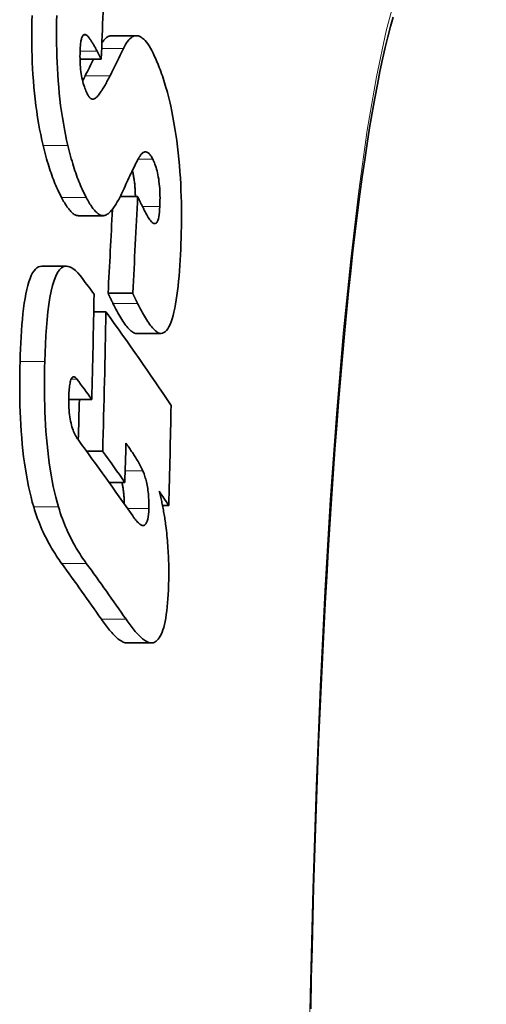
# Model space of a CAD drawing. Units: millimetres. Extents: x 491 to 36345, y -987 to 2973.
# Drawn here: x 2118 to 2137, y 2196 to 2237 of the extents above; entities that cross this region are included whole.
import ezdxf

# ---------------------------------------------------------------- set-up
doc = ezdxf.new("R2010")
doc.units = ezdxf.units.MM
doc.header["$LTSCALE"] = 2
doc.layers.add('Viditelná (ISO)', color=7, linetype='Continuous', lineweight=35)
doc.layers.add('Viditelná tenká (ISO)', color=7, linetype='Continuous', lineweight=18)

msp = doc.modelspace()

# ---------------------------------------------------------------- linework, layer by layer
at = {"layer": 'Viditelná (ISO)'}
for p, q in [((2121.404, 2236.231), (2122.435, 2236.231)), ((2120.967, 2235.254), (2120.078, 2235.254)), ((2120.967, 2235.254), (2120.795, 2235.582)), ((2122.488, 2229.512), (2121.762, 2229.512)), ((2120.012, 2228.703), (2121.045, 2228.703)), ((2118.477, 2226.593), (2119.512, 2226.593)), ((2122.281, 2225.47), (2121.251, 2225.47)), ((2121.161, 2224.687), (2120.652, 2224.687)), ((2122.437, 2223.781), (2123.466, 2223.781)), ((2120.571, 2221.022), (2119.609, 2221.022)), ((2121.026, 2218.856), (2120.35, 2218.856)), ((2121.953, 2217.551), (2121.292, 2217.551)), ((2123.789, 2216.583), (2123.529, 2216.583)), ((2122.034, 2210.841), (2123.062, 2210.841))]:
    msp.add_line(p, q, dxfattribs=at)
at = {"layer": 'Viditelná (ISO)', "flags": 128}
for points in [[(2118.071, 2237.078), (2118.065, 2236.842), (2118.062, 2236.602), (2118.06, 2236.36), (2118.06, 2236.116), (2118.062, 2235.868), (2118.066, 2235.619), (2118.073, 2235.368), (2118.083, 2235.114), (2118.095, 2234.859), (2118.111, 2234.601), (2118.129, 2234.343), (2118.15, 2234.084), (2118.175, 2233.826), (2118.203, 2233.569), (2118.234, 2233.315), (2118.268, 2233.063), (2118.306, 2232.814), (2118.346, 2232.568), (2118.39, 2232.328), (2118.436, 2232.094), (2118.484, 2231.866), (2118.535, 2231.644)], [(2119.569, 2231.644), (2119.519, 2231.866), (2119.47, 2232.094), (2119.425, 2232.328), (2119.381, 2232.568), (2119.341, 2232.814), (2119.303, 2233.063), (2119.269, 2233.315), (2119.238, 2233.569), (2119.21, 2233.826), (2119.186, 2234.084), (2119.164, 2234.343), (2119.146, 2234.601), (2119.131, 2234.859), (2119.119, 2235.114), (2119.109, 2235.368), (2119.102, 2235.619), (2119.097, 2235.869), (2119.095, 2236.116), (2119.095, 2236.36), (2119.097, 2236.602), (2119.101, 2236.842), (2119.107, 2237.078)], [(2133.174, 2237.002), (2133.064, 2236.612), (2132.953, 2236.189), (2132.843, 2235.734), (2132.732, 2235.248), (2132.622, 2234.732), (2132.512, 2234.186), (2132.403, 2233.612), (2132.296, 2233.01), (2132.19, 2232.38), (2132.085, 2231.724), (2131.982, 2231.042), (2131.881, 2230.333), (2131.782, 2229.598), (2131.684, 2228.836), (2131.588, 2228.049), (2131.493, 2227.237), (2131.401, 2226.401), (2131.31, 2225.542), (2131.222, 2224.661), (2131.135, 2223.757), (2131.051, 2222.833), (2130.968, 2221.888), (2130.888, 2220.923), (2130.811, 2219.939), (2130.736, 2218.935), (2130.662, 2217.91), (2130.591, 2216.865), (2130.523, 2215.801), (2130.456, 2214.719), (2130.392, 2213.62), (2130.33, 2212.504), (2130.271, 2211.372), (2130.214, 2210.226), (2130.159, 2209.066), (2130.107, 2207.893), (2130.057, 2206.708), (2130.01, 2205.511), (2129.966, 2204.305), (2129.924, 2203.085), (2129.884, 2201.853), (2129.847, 2200.609), (2129.812, 2199.355), (2129.78, 2198.091), (2129.75, 2196.818), (2129.723, 2195.538)], [(2120.353, 2236.252), (2120.336, 2236.263), (2120.319, 2236.271), (2120.302, 2236.277), (2120.286, 2236.281), (2120.27, 2236.281), (2120.254, 2236.278), (2120.239, 2236.271), (2120.224, 2236.261), (2120.209, 2236.248), (2120.195, 2236.23), (2120.182, 2236.209), (2120.169, 2236.183), (2120.158, 2236.154), (2120.147, 2236.121), (2120.137, 2236.084), (2120.127, 2236.044), (2120.119, 2236.001), (2120.111, 2235.955), (2120.105, 2235.905), (2120.099, 2235.854), (2120.094, 2235.8), (2120.089, 2235.744), (2120.086, 2235.687), (2120.083, 2235.628)], [(2120.795, 2235.582), (2120.777, 2235.615), (2120.759, 2235.649), (2120.742, 2235.682), (2120.724, 2235.715), (2120.706, 2235.747), (2120.687, 2235.78), (2120.669, 2235.812), (2120.651, 2235.843), (2120.633, 2235.874), (2120.615, 2235.905), (2120.597, 2235.935), (2120.579, 2235.964), (2120.561, 2235.992), (2120.543, 2236.02), (2120.525, 2236.047), (2120.506, 2236.075), (2120.486, 2236.103), (2120.467, 2236.129), (2120.447, 2236.155), (2120.428, 2236.178), (2120.408, 2236.2), (2120.389, 2236.22), (2120.371, 2236.237), (2120.353, 2236.252)], [(2121.405, 2236.231), (2121.386, 2236.23), (2121.368, 2236.229), (2121.35, 2236.226), (2121.332, 2236.222), (2121.314, 2236.217), (2121.296, 2236.211), (2121.278, 2236.204), (2121.261, 2236.196), (2121.243, 2236.187), (2121.226, 2236.177), (2121.209, 2236.165), (2121.191, 2236.153), (2121.174, 2236.14), (2121.157, 2236.126), (2121.14, 2236.11), (2121.124, 2236.094), (2121.107, 2236.077), (2121.09, 2236.059), (2121.074, 2236.04), (2121.058, 2236.021), (2121.042, 2236), (2121.026, 2235.978), (2121.01, 2235.956), (2120.994, 2235.933)], [(2121.892, 2235.695), (2121.934, 2235.779), (2121.978, 2235.858), (2122.023, 2235.929), (2122.068, 2235.994), (2122.115, 2236.052), (2122.162, 2236.102), (2122.211, 2236.145), (2122.261, 2236.179), (2122.311, 2236.205), (2122.362, 2236.222), (2122.414, 2236.23), (2122.467, 2236.229), (2122.521, 2236.219), (2122.575, 2236.199), (2122.629, 2236.17), (2122.684, 2236.131), (2122.74, 2236.083), (2122.796, 2236.026), (2122.852, 2235.959), (2122.908, 2235.883), (2122.964, 2235.8), (2123.02, 2235.707), (2123.076, 2235.607), (2123.132, 2235.499)], [(2120.083, 2235.628), (2120.08, 2235.545), (2120.078, 2235.459), (2120.077, 2235.372), (2120.078, 2235.283), (2120.08, 2235.192), (2120.083, 2235.1), (2120.088, 2235.007), (2120.095, 2234.913), (2120.104, 2234.821), (2120.115, 2234.729), (2120.128, 2234.638), (2120.142, 2234.549), (2120.159, 2234.464), (2120.177, 2234.382), (2120.196, 2234.305), (2120.216, 2234.231), (2120.237, 2234.161), (2120.259, 2234.095), (2120.281, 2234.033), (2120.304, 2233.975), (2120.327, 2233.92), (2120.35, 2233.868), (2120.374, 2233.819), (2120.397, 2233.773)], [(2123.132, 2235.499), (2123.165, 2235.432), (2123.198, 2235.362), (2123.231, 2235.29), (2123.264, 2235.217), (2123.297, 2235.141), (2123.329, 2235.063), (2123.362, 2234.984), (2123.394, 2234.902), (2123.426, 2234.817), (2123.458, 2234.731), (2123.49, 2234.642), (2123.521, 2234.551), (2123.552, 2234.458), (2123.583, 2234.362), (2123.613, 2234.265), (2123.643, 2234.165), (2123.673, 2234.063), (2123.702, 2233.958), (2123.731, 2233.852), (2123.76, 2233.743), (2123.788, 2233.632), (2123.815, 2233.519), (2123.842, 2233.403), (2123.869, 2233.285)], [(2120.3, 2234.556), (2120.295, 2234.547), (2120.291, 2234.538), (2120.286, 2234.529), (2120.281, 2234.519), (2120.277, 2234.51), (2120.272, 2234.501), (2120.268, 2234.491), (2120.263, 2234.482), (2120.258, 2234.473), (2120.254, 2234.464), (2120.249, 2234.454), (2120.245, 2234.445), (2120.24, 2234.436), (2120.235, 2234.427), (2120.231, 2234.417), (2120.226, 2234.408), (2120.221, 2234.399), (2120.216, 2234.39), (2120.212, 2234.38), (2120.207, 2234.371), (2120.202, 2234.362), (2120.197, 2234.353), (2120.193, 2234.344), (2120.188, 2234.335)], [(2120.664, 2233.587), (2120.695, 2233.603), (2120.726, 2233.624), (2120.758, 2233.649), (2120.789, 2233.679), (2120.821, 2233.711), (2120.852, 2233.747), (2120.882, 2233.785), (2120.912, 2233.824), (2120.941, 2233.864), (2120.969, 2233.905), (2120.996, 2233.945), (2121.023, 2233.987), (2121.049, 2234.029), (2121.075, 2234.073), (2121.102, 2234.118), (2121.128, 2234.164), (2121.154, 2234.212), (2121.18, 2234.259), (2121.206, 2234.308), (2121.232, 2234.357), (2121.257, 2234.406), (2121.282, 2234.456), (2121.307, 2234.506), (2121.332, 2234.556)], [(2120.397, 2233.773), (2120.409, 2233.752), (2120.42, 2233.733), (2120.432, 2233.714), (2120.443, 2233.697), (2120.454, 2233.68), (2120.466, 2233.665), (2120.477, 2233.652), (2120.488, 2233.639), (2120.5, 2233.627), (2120.511, 2233.617), (2120.523, 2233.608), (2120.534, 2233.6), (2120.545, 2233.593), (2120.556, 2233.587), (2120.568, 2233.583), (2120.579, 2233.579), (2120.59, 2233.577), (2120.601, 2233.576), (2120.611, 2233.575), (2120.622, 2233.576), (2120.633, 2233.577), (2120.643, 2233.58), (2120.654, 2233.583), (2120.664, 2233.587)], [(2123.869, 2233.285), (2123.917, 2233.059), (2123.963, 2232.827), (2124.007, 2232.589), (2124.048, 2232.346), (2124.087, 2232.097), (2124.123, 2231.843), (2124.156, 2231.587), (2124.185, 2231.329), (2124.212, 2231.069), (2124.236, 2230.808), (2124.256, 2230.544), (2124.274, 2230.282), (2124.289, 2230.021), (2124.3, 2229.761), (2124.31, 2229.504), (2124.316, 2229.248), (2124.32, 2228.995), (2124.322, 2228.744), (2124.321, 2228.495), (2124.319, 2228.25), (2124.314, 2228.007), (2124.308, 2227.767), (2124.3, 2227.53), (2124.291, 2227.297)], [(2118.535, 2231.644), (2118.563, 2231.527), (2118.591, 2231.414), (2118.62, 2231.302), (2118.649, 2231.193), (2118.679, 2231.086), (2118.709, 2230.981), (2118.74, 2230.878), (2118.771, 2230.778), (2118.802, 2230.679), (2118.834, 2230.583), (2118.866, 2230.489), (2118.899, 2230.397), (2118.932, 2230.307), (2118.965, 2230.219), (2118.998, 2230.134), (2119.032, 2230.051), (2119.065, 2229.97), (2119.099, 2229.891), (2119.133, 2229.815), (2119.167, 2229.74), (2119.202, 2229.668), (2119.236, 2229.598), (2119.27, 2229.529), (2119.305, 2229.463)], [(2120.339, 2229.463), (2120.304, 2229.529), (2120.27, 2229.598), (2120.235, 2229.668), (2120.201, 2229.74), (2120.167, 2229.815), (2120.133, 2229.891), (2120.099, 2229.97), (2120.065, 2230.051), (2120.032, 2230.134), (2119.999, 2230.219), (2119.966, 2230.307), (2119.933, 2230.397), (2119.9, 2230.489), (2119.868, 2230.583), (2119.837, 2230.679), (2119.805, 2230.778), (2119.774, 2230.878), (2119.744, 2230.981), (2119.714, 2231.086), (2119.684, 2231.193), (2119.655, 2231.302), (2119.626, 2231.414), (2119.597, 2231.527), (2119.569, 2231.644)], [(2122.62, 2231.251), (2122.605, 2231.232), (2122.59, 2231.21), (2122.573, 2231.184), (2122.556, 2231.156), (2122.538, 2231.125), (2122.52, 2231.092), (2122.501, 2231.057), (2122.482, 2231.021), (2122.463, 2230.984), (2122.443, 2230.947), (2122.424, 2230.909), (2122.404, 2230.87), (2122.384, 2230.829), (2122.364, 2230.788), (2122.343, 2230.745), (2122.322, 2230.703), (2122.302, 2230.66), (2122.281, 2230.616), (2122.26, 2230.573), (2122.24, 2230.531), (2122.22, 2230.488), (2122.2, 2230.447), (2122.181, 2230.407), (2122.163, 2230.367)], [(2123.119, 2231.069), (2123.098, 2231.112), (2123.076, 2231.151), (2123.054, 2231.187), (2123.032, 2231.219), (2123.01, 2231.249), (2122.989, 2231.275), (2122.967, 2231.298), (2122.945, 2231.318), (2122.924, 2231.334), (2122.902, 2231.348), (2122.881, 2231.359), (2122.859, 2231.366), (2122.838, 2231.37), (2122.817, 2231.372), (2122.796, 2231.371), (2122.776, 2231.367), (2122.755, 2231.36), (2122.735, 2231.351), (2122.715, 2231.34), (2122.696, 2231.326), (2122.676, 2231.31), (2122.657, 2231.292), (2122.638, 2231.273), (2122.62, 2231.251)], [(2123.415, 2229.083), (2123.418, 2229.172), (2123.421, 2229.263), (2123.422, 2229.355), (2123.423, 2229.449), (2123.422, 2229.544), (2123.419, 2229.641), (2123.415, 2229.74), (2123.409, 2229.839), (2123.402, 2229.938), (2123.392, 2230.036), (2123.381, 2230.133), (2123.368, 2230.229), (2123.352, 2230.322), (2123.336, 2230.41), (2123.318, 2230.495), (2123.298, 2230.575), (2123.278, 2230.651), (2123.256, 2230.723), (2123.235, 2230.79), (2123.212, 2230.853), (2123.189, 2230.912), (2123.166, 2230.968), (2123.143, 2231.02), (2123.119, 2231.069)], [(2122.266, 2230.586), (2122.276, 2230.548), (2122.285, 2230.51), (2122.294, 2230.47), (2122.303, 2230.43), (2122.311, 2230.388), (2122.319, 2230.346), (2122.327, 2230.303), (2122.334, 2230.258), (2122.341, 2230.213), (2122.347, 2230.168), (2122.354, 2230.122), (2122.359, 2230.075), (2122.364, 2230.029), (2122.369, 2229.982), (2122.373, 2229.935), (2122.377, 2229.888), (2122.38, 2229.84), (2122.383, 2229.793), (2122.386, 2229.745), (2122.388, 2229.698), (2122.39, 2229.651), (2122.391, 2229.605), (2122.392, 2229.558), (2122.393, 2229.512)], [(2119.305, 2229.463), (2119.335, 2229.407), (2119.364, 2229.353), (2119.394, 2229.301), (2119.424, 2229.251), (2119.454, 2229.202), (2119.484, 2229.155), (2119.514, 2229.109), (2119.544, 2229.066), (2119.574, 2229.025), (2119.604, 2228.986), (2119.633, 2228.949), (2119.663, 2228.914), (2119.693, 2228.882), (2119.723, 2228.852), (2119.752, 2228.825), (2119.782, 2228.8), (2119.811, 2228.778), (2119.84, 2228.758), (2119.869, 2228.742), (2119.898, 2228.728), (2119.927, 2228.718), (2119.956, 2228.71), (2119.984, 2228.705), (2120.012, 2228.703)], [(2121.076, 2228.706), (2121.047, 2228.703), (2121.018, 2228.705), (2120.988, 2228.71), (2120.958, 2228.718), (2120.928, 2228.73), (2120.898, 2228.744), (2120.867, 2228.762), (2120.837, 2228.783), (2120.806, 2228.807), (2120.775, 2228.834), (2120.744, 2228.863), (2120.713, 2228.895), (2120.682, 2228.93), (2120.651, 2228.968), (2120.619, 2229.008), (2120.588, 2229.05), (2120.557, 2229.095), (2120.525, 2229.141), (2120.494, 2229.19), (2120.463, 2229.241), (2120.432, 2229.294), (2120.401, 2229.348), (2120.37, 2229.405), (2120.339, 2229.463)], [(2121.838, 2229.67), (2121.81, 2229.611), (2121.782, 2229.553), (2121.753, 2229.495), (2121.724, 2229.439), (2121.695, 2229.383), (2121.665, 2229.329), (2121.635, 2229.276), (2121.605, 2229.225), (2121.575, 2229.175), (2121.544, 2229.127), (2121.513, 2229.08), (2121.483, 2229.036), (2121.451, 2228.994), (2121.42, 2228.954), (2121.387, 2228.915), (2121.355, 2228.879), (2121.321, 2228.845), (2121.287, 2228.814), (2121.253, 2228.786), (2121.218, 2228.762), (2121.183, 2228.741), (2121.147, 2228.725), (2121.112, 2228.713), (2121.076, 2228.706)], [(2122.488, 2229.512), (2122.496, 2229.492), (2122.505, 2229.471), (2122.515, 2229.45), (2122.525, 2229.428), (2122.535, 2229.406), (2122.545, 2229.383), (2122.556, 2229.36), (2122.567, 2229.337), (2122.578, 2229.313), (2122.59, 2229.289), (2122.602, 2229.264), (2122.614, 2229.24), (2122.626, 2229.215), (2122.638, 2229.19), (2122.65, 2229.165), (2122.663, 2229.14), (2122.675, 2229.115), (2122.688, 2229.089), (2122.701, 2229.064), (2122.714, 2229.038), (2122.727, 2229.011), (2122.74, 2228.985), (2122.753, 2228.958), (2122.767, 2228.93)], [(2122.767, 2228.93), (2122.8, 2228.866), (2122.833, 2228.803), (2122.866, 2228.742), (2122.9, 2228.683), (2122.934, 2228.628), (2122.967, 2228.576), (2123.001, 2228.529), (2123.034, 2228.487), (2123.067, 2228.45), (2123.099, 2228.419), (2123.132, 2228.394), (2123.164, 2228.377), (2123.196, 2228.37), (2123.227, 2228.372), (2123.256, 2228.386), (2123.284, 2228.413), (2123.31, 2228.453), (2123.333, 2228.508), (2123.354, 2228.576), (2123.372, 2228.657), (2123.387, 2228.751), (2123.399, 2228.854), (2123.408, 2228.966), (2123.415, 2229.083)], [(2124.291, 2227.297), (2124.279, 2227.068), (2124.267, 2226.84), (2124.253, 2226.615), (2124.237, 2226.394), (2124.219, 2226.177), (2124.2, 2225.965), (2124.179, 2225.759), (2124.156, 2225.559), (2124.13, 2225.365), (2124.103, 2225.179), (2124.073, 2225.001), (2124.041, 2224.832), (2124.006, 2224.672), (2123.969, 2224.523), (2123.929, 2224.385), (2123.886, 2224.261), (2123.842, 2224.15), (2123.795, 2224.053), (2123.745, 2223.97), (2123.693, 2223.902), (2123.64, 2223.85), (2123.585, 2223.812), (2123.528, 2223.789), (2123.47, 2223.781)], [(2118.477, 2226.593), (2118.409, 2226.585), (2118.343, 2226.563), (2118.278, 2226.525), (2118.216, 2226.47), (2118.156, 2226.399), (2118.098, 2226.31), (2118.042, 2226.204), (2117.99, 2226.08), (2117.941, 2225.941), (2117.895, 2225.788), (2117.853, 2225.621), (2117.814, 2225.44), (2117.779, 2225.247), (2117.747, 2225.042), (2117.717, 2224.827), (2117.691, 2224.604), (2117.668, 2224.372), (2117.647, 2224.134), (2117.629, 2223.889), (2117.613, 2223.64), (2117.599, 2223.386), (2117.587, 2223.13), (2117.578, 2222.872), (2117.57, 2222.613)], [(2118.606, 2222.613), (2118.617, 2222.974), (2118.632, 2223.333), (2118.651, 2223.687), (2118.675, 2224.032), (2118.703, 2224.367), (2118.736, 2224.688), (2118.775, 2224.993), (2118.82, 2225.28), (2118.871, 2225.543), (2118.929, 2225.781), (2118.993, 2225.992), (2119.064, 2226.174), (2119.141, 2226.324), (2119.223, 2226.439), (2119.309, 2226.521), (2119.399, 2226.572), (2119.493, 2226.592), (2119.589, 2226.584), (2119.686, 2226.55), (2119.784, 2226.493), (2119.883, 2226.416), (2119.982, 2226.32), (2120.08, 2226.208), (2120.179, 2226.081)], [(2121.251, 2225.47), (2121.257, 2225.455), (2121.263, 2225.44), (2121.269, 2225.424), (2121.276, 2225.408), (2121.283, 2225.392), (2121.29, 2225.376), (2121.298, 2225.36), (2121.306, 2225.343), (2121.313, 2225.326), (2121.322, 2225.309), (2121.33, 2225.292), (2121.338, 2225.274), (2121.347, 2225.256), (2121.355, 2225.238), (2121.364, 2225.22), (2121.374, 2225.201), (2121.383, 2225.182), (2121.393, 2225.163), (2121.403, 2225.143), (2121.413, 2225.122), (2121.423, 2225.102), (2121.434, 2225.081), (2121.444, 2225.059), (2121.455, 2225.037)], [(2122.485, 2225.037), (2122.474, 2225.059), (2122.463, 2225.081), (2122.453, 2225.103), (2122.442, 2225.124), (2122.432, 2225.144), (2122.422, 2225.164), (2122.412, 2225.184), (2122.403, 2225.203), (2122.394, 2225.222), (2122.385, 2225.24), (2122.376, 2225.259), (2122.367, 2225.276), (2122.359, 2225.294), (2122.351, 2225.311), (2122.343, 2225.328), (2122.335, 2225.345), (2122.327, 2225.361), (2122.32, 2225.378), (2122.313, 2225.394), (2122.306, 2225.409), (2122.299, 2225.425), (2122.293, 2225.44), (2122.287, 2225.455), (2122.281, 2225.47)], [(2121.455, 2225.037), (2121.496, 2224.956), (2121.537, 2224.876), (2121.578, 2224.797), (2121.62, 2224.72), (2121.662, 2224.644), (2121.703, 2224.569), (2121.745, 2224.497), (2121.787, 2224.427), (2121.829, 2224.359), (2121.871, 2224.294), (2121.913, 2224.232), (2121.954, 2224.173), (2121.996, 2224.117), (2122.037, 2224.065), (2122.078, 2224.016), (2122.119, 2223.971), (2122.16, 2223.929), (2122.201, 2223.892), (2122.242, 2223.859), (2122.282, 2223.832), (2122.323, 2223.81), (2122.363, 2223.794), (2122.402, 2223.784), (2122.441, 2223.781)], [(2123.47, 2223.781), (2123.431, 2223.784), (2123.392, 2223.794), (2123.352, 2223.81), (2123.311, 2223.832), (2123.271, 2223.859), (2123.23, 2223.892), (2123.189, 2223.929), (2123.148, 2223.971), (2123.107, 2224.016), (2123.066, 2224.065), (2123.025, 2224.117), (2122.984, 2224.173), (2122.942, 2224.232), (2122.901, 2224.294), (2122.859, 2224.359), (2122.817, 2224.427), (2122.775, 2224.497), (2122.733, 2224.569), (2122.691, 2224.644), (2122.65, 2224.72), (2122.608, 2224.797), (2122.567, 2224.876), (2122.526, 2224.956), (2122.485, 2225.037)], [(2117.57, 2222.613), (2117.564, 2222.357), (2117.559, 2222.098), (2117.557, 2221.836), (2117.556, 2221.572), (2117.557, 2221.306), (2117.561, 2221.039), (2117.567, 2220.771), (2117.576, 2220.502), (2117.587, 2220.232), (2117.601, 2219.961), (2117.619, 2219.691), (2117.639, 2219.421), (2117.663, 2219.152), (2117.691, 2218.885), (2117.722, 2218.622), (2117.756, 2218.363), (2117.793, 2218.11), (2117.834, 2217.862), (2117.879, 2217.619), (2117.926, 2217.383), (2117.976, 2217.157), (2118.029, 2216.939), (2118.084, 2216.729), (2118.141, 2216.528)], [(2119.176, 2216.528), (2119.119, 2216.729), (2119.064, 2216.939), (2119.012, 2217.157), (2118.962, 2217.384), (2118.914, 2217.619), (2118.87, 2217.862), (2118.829, 2218.11), (2118.792, 2218.363), (2118.757, 2218.622), (2118.727, 2218.885), (2118.699, 2219.152), (2118.675, 2219.421), (2118.655, 2219.691), (2118.637, 2219.961), (2118.623, 2220.232), (2118.612, 2220.502), (2118.603, 2220.771), (2118.597, 2221.039), (2118.593, 2221.306), (2118.592, 2221.572), (2118.593, 2221.836), (2118.595, 2222.098), (2118.6, 2222.357), (2118.606, 2222.613)], [(2119.947, 2221.871), (2119.926, 2221.898), (2119.906, 2221.921), (2119.885, 2221.94), (2119.865, 2221.955), (2119.844, 2221.966), (2119.824, 2221.972), (2119.804, 2221.972), (2119.784, 2221.967), (2119.766, 2221.955), (2119.747, 2221.938), (2119.73, 2221.914), (2119.714, 2221.883), (2119.699, 2221.847), (2119.685, 2221.804), (2119.672, 2221.756), (2119.66, 2221.703), (2119.65, 2221.645), (2119.641, 2221.584), (2119.634, 2221.519), (2119.627, 2221.451), (2119.622, 2221.38), (2119.617, 2221.308), (2119.614, 2221.234), (2119.611, 2221.158)], [(2119.611, 2221.158), (2119.609, 2221.064), (2119.609, 2220.969), (2119.61, 2220.872), (2119.612, 2220.773), (2119.616, 2220.675), (2119.622, 2220.576), (2119.631, 2220.477), (2119.641, 2220.38), (2119.653, 2220.286), (2119.668, 2220.195), (2119.684, 2220.107), (2119.702, 2220.023), (2119.722, 2219.944), (2119.742, 2219.87), (2119.764, 2219.801), (2119.787, 2219.736), (2119.811, 2219.675), (2119.835, 2219.618), (2119.861, 2219.564), (2119.887, 2219.513), (2119.913, 2219.465), (2119.94, 2219.42), (2119.968, 2219.378), (2119.996, 2219.339)], [(2122.705, 2218.04), (2122.681, 2218.092), (2122.656, 2218.146), (2122.627, 2218.202), (2122.597, 2218.258), (2122.566, 2218.314), (2122.535, 2218.37), (2122.503, 2218.424), (2122.472, 2218.477), (2122.441, 2218.526), (2122.412, 2218.573), (2122.384, 2218.618), (2122.355, 2218.664), (2122.326, 2218.709), (2122.296, 2218.755), (2122.266, 2218.8), (2122.236, 2218.846), (2122.206, 2218.891), (2122.176, 2218.936), (2122.146, 2218.98), (2122.116, 2219.024), (2122.086, 2219.067), (2122.056, 2219.11), (2122.027, 2219.152), (2121.999, 2219.193)], [(2122.954, 2216.454), (2122.956, 2216.528), (2122.957, 2216.604), (2122.956, 2216.681), (2122.955, 2216.759), (2122.952, 2216.838), (2122.948, 2216.917), (2122.943, 2216.995), (2122.936, 2217.072), (2122.928, 2217.149), (2122.919, 2217.224), (2122.909, 2217.298), (2122.897, 2217.37), (2122.884, 2217.439), (2122.871, 2217.505), (2122.856, 2217.569), (2122.841, 2217.631), (2122.826, 2217.69), (2122.809, 2217.746), (2122.793, 2217.801), (2122.776, 2217.853), (2122.758, 2217.903), (2122.74, 2217.951), (2122.722, 2217.996), (2122.705, 2218.04)], [(2121.831, 2217.551), (2121.838, 2217.519), (2121.845, 2217.486), (2121.852, 2217.453), (2121.859, 2217.418), (2121.865, 2217.383), (2121.871, 2217.348), (2121.877, 2217.312), (2121.883, 2217.275), (2121.888, 2217.237), (2121.893, 2217.2), (2121.898, 2217.162), (2121.902, 2217.124), (2121.906, 2217.086), (2121.909, 2217.047), (2121.913, 2217.008), (2121.916, 2216.969), (2121.918, 2216.929), (2121.921, 2216.89), (2121.922, 2216.85), (2121.924, 2216.81), (2121.925, 2216.771), (2121.926, 2216.731), (2121.927, 2216.692), (2121.927, 2216.653)], [(2123.383, 2217.186), (2123.398, 2217.136), (2123.412, 2217.084), (2123.426, 2217.032), (2123.44, 2216.979), (2123.453, 2216.925), (2123.467, 2216.869), (2123.48, 2216.813), (2123.493, 2216.756), (2123.505, 2216.698), (2123.518, 2216.639), (2123.53, 2216.579), (2123.542, 2216.518), (2123.554, 2216.456), (2123.565, 2216.394), (2123.576, 2216.331), (2123.587, 2216.268), (2123.598, 2216.203), (2123.608, 2216.139), (2123.619, 2216.073), (2123.628, 2216.007), (2123.638, 2215.941), (2123.647, 2215.874), (2123.657, 2215.806), (2123.665, 2215.739)], [(2118.141, 2216.528), (2118.18, 2216.399), (2118.221, 2216.274), (2118.262, 2216.151), (2118.306, 2216.031), (2118.35, 2215.914), (2118.395, 2215.8), (2118.441, 2215.689), (2118.488, 2215.58), (2118.536, 2215.474), (2118.585, 2215.37), (2118.635, 2215.269), (2118.685, 2215.171), (2118.735, 2215.074), (2118.787, 2214.98), (2118.838, 2214.889), (2118.89, 2214.8), (2118.942, 2214.713), (2118.994, 2214.628), (2119.047, 2214.545), (2119.099, 2214.465), (2119.151, 2214.387), (2119.203, 2214.311), (2119.255, 2214.238), (2119.306, 2214.166)], [(2120.34, 2214.166), (2120.288, 2214.238), (2120.237, 2214.311), (2120.185, 2214.387), (2120.132, 2214.465), (2120.08, 2214.545), (2120.028, 2214.628), (2119.976, 2214.713), (2119.924, 2214.8), (2119.872, 2214.889), (2119.82, 2214.981), (2119.769, 2215.075), (2119.719, 2215.171), (2119.669, 2215.269), (2119.619, 2215.37), (2119.571, 2215.474), (2119.523, 2215.58), (2119.476, 2215.689), (2119.429, 2215.8), (2119.384, 2215.914), (2119.34, 2216.031), (2119.297, 2216.151), (2119.255, 2216.274), (2119.215, 2216.399), (2119.176, 2216.528)], [(2122.28, 2216.149), (2122.313, 2216.102), (2122.346, 2216.057), (2122.38, 2216.013), (2122.414, 2215.971), (2122.449, 2215.931), (2122.483, 2215.894), (2122.517, 2215.86), (2122.551, 2215.83), (2122.584, 2215.804), (2122.617, 2215.783), (2122.65, 2215.766), (2122.683, 2215.755), (2122.715, 2215.75), (2122.747, 2215.753), (2122.779, 2215.766), (2122.809, 2215.788), (2122.837, 2215.822), (2122.864, 2215.871), (2122.888, 2215.934), (2122.909, 2216.012), (2122.926, 2216.105), (2122.94, 2216.212), (2122.949, 2216.329), (2122.954, 2216.454)], [(2123.665, 2215.739), (2123.678, 2215.636), (2123.69, 2215.533), (2123.702, 2215.43), (2123.713, 2215.326), (2123.723, 2215.222), (2123.732, 2215.118), (2123.741, 2215.013), (2123.749, 2214.907), (2123.757, 2214.802), (2123.763, 2214.695), (2123.769, 2214.589), (2123.775, 2214.481), (2123.779, 2214.374), (2123.783, 2214.268), (2123.786, 2214.162), (2123.788, 2214.057), (2123.79, 2213.952), (2123.791, 2213.848), (2123.791, 2213.744), (2123.79, 2213.641), (2123.789, 2213.539), (2123.788, 2213.437), (2123.785, 2213.335), (2123.782, 2213.235)], [(2123.782, 2213.235), (2123.775, 2213.048), (2123.766, 2212.864), (2123.754, 2212.685), (2123.741, 2212.51), (2123.725, 2212.341), (2123.706, 2212.178), (2123.685, 2212.022), (2123.662, 2211.875), (2123.636, 2211.737), (2123.608, 2211.609), (2123.577, 2211.489), (2123.544, 2211.38), (2123.509, 2211.282), (2123.472, 2211.195), (2123.434, 2211.118), (2123.394, 2211.052), (2123.353, 2210.996), (2123.31, 2210.949), (2123.266, 2210.911), (2123.222, 2210.882), (2123.176, 2210.861), (2123.131, 2210.848), (2123.084, 2210.841), (2123.038, 2210.842)], [(2120.972, 2211.83), (2121.014, 2211.769), (2121.057, 2211.709), (2121.1, 2211.65), (2121.143, 2211.592), (2121.187, 2211.534), (2121.23, 2211.479), (2121.274, 2211.424), (2121.317, 2211.371), (2121.36, 2211.319), (2121.404, 2211.27), (2121.447, 2211.222), (2121.489, 2211.177), (2121.532, 2211.133), (2121.575, 2211.092), (2121.618, 2211.052), (2121.662, 2211.015), (2121.706, 2210.98), (2121.75, 2210.948), (2121.794, 2210.919), (2121.838, 2210.895), (2121.881, 2210.874), (2121.924, 2210.858), (2121.967, 2210.847), (2122.009, 2210.842)], [(2123.038, 2210.842), (2122.996, 2210.847), (2122.954, 2210.858), (2122.911, 2210.874), (2122.867, 2210.895), (2122.823, 2210.919), (2122.779, 2210.948), (2122.735, 2210.98), (2122.691, 2211.015), (2122.647, 2211.052), (2122.604, 2211.092), (2122.561, 2211.134), (2122.519, 2211.177), (2122.476, 2211.223), (2122.433, 2211.27), (2122.39, 2211.32), (2122.347, 2211.371), (2122.304, 2211.424), (2122.26, 2211.479), (2122.217, 2211.535), (2122.174, 2211.592), (2122.13, 2211.65), (2122.087, 2211.709), (2122.045, 2211.769), (2122.002, 2211.83)], [(2122.009, 2210.842), (2122.01, 2210.841), (2122.011, 2210.841), (2122.012, 2210.841), (2122.013, 2210.841), (2122.014, 2210.841), (2122.015, 2210.841), (2122.016, 2210.841), (2122.017, 2210.841), (2122.018, 2210.841), (2122.019, 2210.841), (2122.02, 2210.841), (2122.021, 2210.841), (2122.022, 2210.841), (2122.023, 2210.841), (2122.024, 2210.841), (2122.025, 2210.841), (2122.026, 2210.841), (2122.027, 2210.841), (2122.028, 2210.841), (2122.029, 2210.841), (2122.03, 2210.841), (2122.031, 2210.841), (2122.033, 2210.841), (2122.034, 2210.841)]]:
    msp.add_lwpolyline(points, dxfattribs=at)
at = {"layer": 'Viditelná (ISO)'}
for centre, major_axis, ratio, start_param, end_param in [((1531.425, 2253.313), (589.905, 0), 0.873879, 6.248147, 6.255743), ((1458.436, 2280.734), (674.295, 0), 0.374029, 6.099051, 6.103643), ((1458.434, 2280.73), (673.279, 0), 0.374029, 6.098787, 6.101606), ((1460.442, 2277.99), (672.631, 0), 0.394695, 6.100157, 6.102828), ((1531.448, 2250.579), (591.532, 0), 0.873879, 6.234592, 6.24242), ((1531.45, 2250.563), (590.499, 0), 0.873879, 6.234538, 6.241326), ((1459.294, 2165.185), (682.991, 0), 0.353305, 0.252284, 0.255123), ((1543.245, 2234.127), (577.496, 0), 0.935508, 6.258924, 6.267064), ((1543.257, 2233.551), (577.982, 0), 0.935508, 6.256004, 6.266791), ((1459.149, 2165.127), (683.14, 0), 0.353306, 0.232647, 0.249349), ((1459.083, 2160.882), (683.037, 0), 0.353306, 0.251863, 0.255501), ((1543.258, 2233.538), (576.949, 0), 0.935508, 6.256848, 6.259995), ((1543.34, 2230.255), (580.633, 0), 0.935508, 6.258013, 6.265728), ((1458.912, 2158.552), (683.106, 0), 0.353306, 0.240975, 0.254611), ((1543.277, 2232.453), (578.895, 0.001), 0.935508, 6.255662, 6.258694), ((1458.935, 2159.426), (683.124, 0), 0.353306, 0.243222, 0.248796), ((1458.888, 2161.022), (683.246, 0), 0.353306, 0.23225, 0.234816), ((1458.701, 2154.161), (682.089, 0), 0.353306, 0.24165, 0.251648), ((1458.695, 2154.159), (683.097, 0), 0.353306, 0.241292, 0.251275)]:
    msp.add_ellipse(centre, major_axis=major_axis, ratio=ratio, start_param=start_param, end_param=end_param, dxfattribs=at)
at = {"layer": 'Viditelná tenká (ISO)'}
for p, q in [((2120.353, 2236.252), (2120.213, 2236.252)), ((2121.892, 2235.695), (2120.985, 2235.695)), ((2120.795, 2235.582), (2120.081, 2235.582)), ((2121.332, 2234.556), (2120.3, 2234.556)), ((2120.664, 2233.587), (2120.557, 2233.587)), ((2119.569, 2231.644), (2118.535, 2231.644)), ((2123.119, 2231.069), (2122.507, 2231.069)), ((2120.339, 2229.463), (2119.305, 2229.463)), ((2123.415, 2229.083), (2122.691, 2229.083)), ((2122.485, 2225.037), (2121.455, 2225.037)), ((2118.606, 2222.613), (2117.57, 2222.613)), ((2119.947, 2221.871), (2119.708, 2221.871)), ((2122.705, 2218.04), (2121.967, 2218.04)), ((2119.176, 2216.528), (2118.141, 2216.528)), ((2122.954, 2216.454), (2122.068, 2216.454)), ((2120.34, 2214.166), (2119.306, 2214.166)), ((2122.002, 2211.83), (2120.972, 2211.83)), ((2123.038, 2210.842), (2122.009, 2210.842))]:
    msp.add_line(p, q, dxfattribs=at)
at = {"layer": 'Viditelná tenká (ISO)', "flags": 128}
msp.add_lwpolyline([(2129.622, 2191.64), (2129.7, 2196.139), (2129.808, 2200.551), (2129.948, 2204.852), (2130.117, 2209.014), (2130.316, 2213.012), (2130.544, 2216.822), (2130.801, 2220.421), (2131.085, 2223.787), (2131.396, 2226.899), (2131.732, 2229.736), (2132.092, 2232.28), (2132.476, 2234.515), (2132.88, 2236.427), (2133.304, 2238.001), (2133.745, 2239.225), (2134.201, 2240.089), (2134.668, 2240.586), (2135.143, 2240.711), (2135.624, 2240.465), (2136.108, 2239.847), (2136.59, 2238.862), (2137.067, 2237.517)], dxfattribs=at)

doc.saveas('drawing.dxf')
